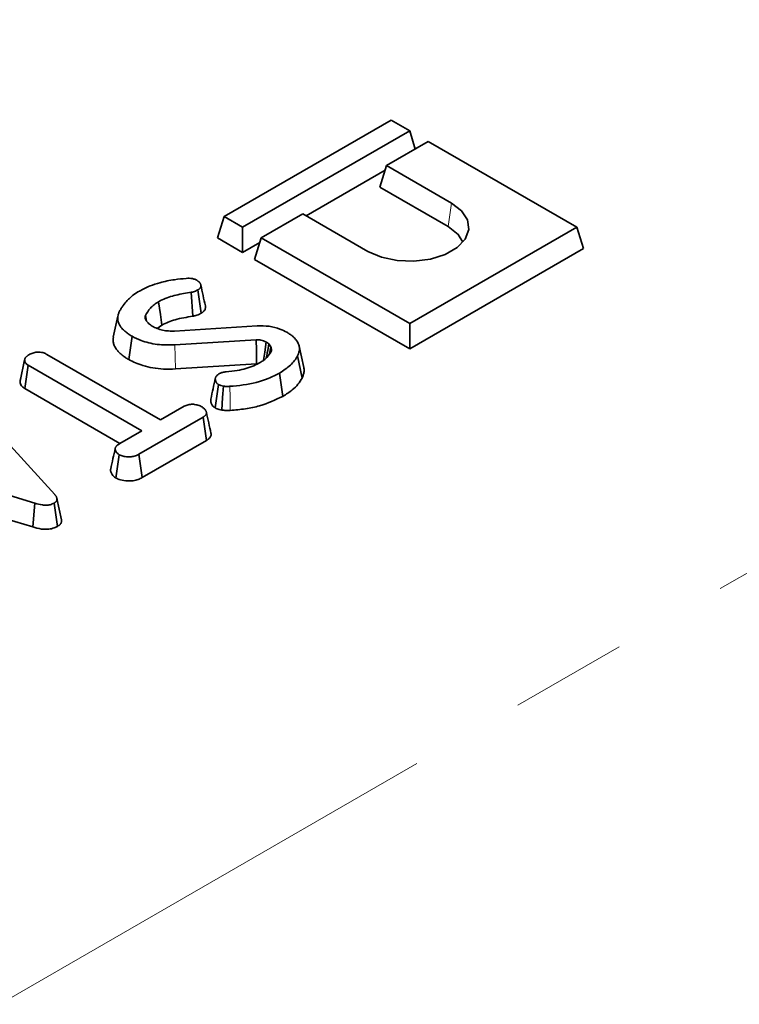
# Model space of a CAD drawing. Units: millimetres. Extents: x 8 to 608, y -62 to 415.
# Drawn here: x 308 to 316, y 161 to 171 of the extents above; entities that cross this region are included whole.
import ezdxf

# ---------------------------------------------------------------- set-up
doc = ezdxf.new("R2010")
doc.units = ezdxf.units.MM
doc.linetypes.add('PHANTOM', pattern=[12.7, 6.35, -1.27, 1.27, -1.27, 1.27, -1.27])

msp = doc.modelspace()

# ---------------------------------------------------------------- linework, layer by layer
at = {"color": 8, "linetype": 'PHANTOM', "lineweight": 18}
for p, q in [((284.8301, 147.4523), (334.1255, 175.903)), ((312.6702, 169.1699), (312.7059, 169.4237)), ((309.7024, 167.6186), (309.6971, 167.8809))]:
    msp.add_line(p, q, dxfattribs=at)
at = {"color": 7, "linetype": 'Continuous', "lineweight": 35}
for p, q in [((312.0493, 170.3274), (310.231, 169.278)), ((312.2513, 170.2108), (312.0493, 170.3274)), ((310.433, 169.1614), (312.2513, 170.2108)), ((312.3118, 170.0125), (312.2513, 170.2108)), ((312.4533, 170.0942), (311.9988, 169.8318)), ((314.0696, 169.1614), (312.4533, 170.0942)), ((311.9835, 169.7818), (311.1254, 169.2865)), ((311.9275, 169.5985), (311.9988, 169.8318)), ((311.9988, 169.8318), (312.7059, 169.4237)), ((311.9275, 169.5985), (312.6702, 169.1699)), ((310.1597, 169.0447), (310.231, 169.278)), ((310.231, 169.278), (310.433, 169.1614)), ((311.0896, 169.3071), (310.6351, 169.0448)), ((311.7967, 168.899), (311.0896, 169.3071)), ((310.433, 168.8869), (310.433, 169.1614)), ((312.2513, 168.112), (314.0696, 169.1614)), ((314.1408, 168.9281), (314.0696, 169.1614)), ((310.433, 168.8869), (310.1597, 169.0447)), ((310.5638, 168.8115), (310.6351, 169.0448)), ((310.6351, 169.0448), (312.2513, 168.112)), ((310.6198, 168.9947), (310.433, 168.8869)), ((312.2513, 167.8375), (314.1408, 168.9281)), ((310.5638, 168.8115), (312.2513, 167.8375)), ((309.9815, 168.2251), (309.9454, 168.4788)), ((309.8904, 168.1926), (309.875, 168.4537)), ((309.0762, 168.1942), (309.0261, 167.9638)), ((309.3884, 168.139), (309.3759, 168.2003)), ((309.5047, 168.0583), (309.5548, 168.097)), ((309.6927, 168.0319), (310.5926, 168.0883)), ((312.2513, 167.8375), (312.2513, 168.112)), ((309.1952, 167.72), (309.2307, 167.974)), ((310.5811, 167.9357), (309.6971, 167.8809)), ((310.7408, 167.8591), (310.7187, 167.8925)), ((310.7252, 167.7825), (310.7408, 167.8591)), ((311.0991, 167.6364), (311.049, 167.8665)), ((308.0112, 167.487), (308.0617, 167.7192)), ((308.3042, 167.7772), (309.5407, 167.0635)), ((311.0794, 167.5196), (311.031, 167.761)), ((308.0629, 167.4056), (308.0994, 167.659)), ((309.336, 166.9453), (308.0994, 167.659)), ((309.7024, 167.6186), (310.5853, 167.6734)), ((308.0196, 167.5258), (308.0121, 167.4915)), ((310.8714, 167.3206), (310.8358, 167.5746)), ((308.0629, 167.4056), (309.0982, 166.8081)), ((310.1351, 167.1947), (310.1706, 167.4488)), ((307.4682, 167.26), (308.389, 166.2525)), ((309.5407, 167.0635), (309.7986, 167.2123)), ((310.0031, 167.0939), (309.3037, 166.6903)), ((310.0396, 166.8406), (310.0031, 167.0939)), ((309.0986, 166.8083), (309.336, 166.9453)), ((309.3385, 166.4359), (310.0396, 166.8406)), ((308.1728, 166.158), (306.456, 166.6772)), ((309.0546, 166.4313), (309.0903, 166.6853)), ((309.3385, 166.4359), (309.3037, 166.6903)), ((306.4302, 166.4189), (308.1489, 165.899)), ((308.1489, 165.899), (308.1728, 166.158)), ((308.4185, 165.9049), (308.3826, 166.1587)), ((308.4633, 165.9781), (308.4132, 166.2087))]:
    msp.add_line(p, q, dxfattribs=at)
at = {"color": 7, "linetype": 'Continuous', "lineweight": 35, "flags": 128}
for points in [[(312.7059, 169.4237), (312.8155, 169.3392), (312.8795, 169.2403), (312.8925, 169.1349), (312.8536, 169.0317), (312.7659, 168.939), (312.6365, 168.8644), (312.476, 168.8138), (312.2972, 168.7913), (312.1147, 168.7988), (311.9432, 168.8357), (311.7967, 168.899)], [(312.6702, 169.1699), (312.7792, 169.0833), (312.8304, 169.0003)], [(309.5548, 168.097), (309.5385, 168.2112), (309.5186, 168.3506)], [(310.5853, 167.6734), (310.5848, 167.7097), (310.5829, 167.8227), (310.5811, 167.9357)], [(310.6612, 167.7131), (310.6734, 167.803), (310.6883, 167.9126)], [(310.2072, 167.1718), (310.2158, 167.3069), (310.2238, 167.4326)]]:
    msp.add_lwpolyline(points, dxfattribs=at)
at = {"color": 8, "linetype": 'PHANTOM', "lineweight": 18, "flags": 128}
msp.add_lwpolyline([(310.2986, 167.1675), (310.2958, 167.3034), (310.2932, 167.4298)], dxfattribs=at)
at = {"color": 7, "linetype": 'Continuous', "lineweight": 35}
for points, knots in [([(309.5333, 168.5571), (309.559, 168.564), (309.6104, 168.5779), (309.7066, 168.5933), (309.7766, 168.6004), (309.8187, 168.6047)], [0, 0, 0, 0, 0.2847591, 0.5702246, 1, 1, 1, 1]), ([(309.8187, 168.6047), (309.83, 168.6055), (309.8526, 168.607), (309.888, 168.6031), (309.9151, 168.5939), (309.9297, 168.5865), (309.9348, 168.5839)], [0, 0, 0, 0, 0.2679154, 0.5386278, 0.8371953, 1, 1, 1, 1]), ([(309.9348, 168.5839), (309.9391, 168.5811), (309.9455, 168.5771), (309.955, 168.5699), (309.9618, 168.5634), (309.9676, 168.5562), (309.9718, 168.5501), (309.975, 168.5437), (309.9773, 168.5371), (309.9786, 168.5304), (309.9789, 168.524), (309.9783, 168.5166), (309.9765, 168.5098), (309.9732, 168.5033), (309.9697, 168.4984), (309.965, 168.4933), (309.9594, 168.4885), (309.9528, 168.4837), (309.948, 168.4805), (309.9454, 168.4788)], [0, 0, 0, 0, 0.0935878, 0.1397508, 0.232007, 0.2867251, 0.342981, 0.3996139, 0.4575077, 0.5158332, 0.5720946, 0.6198659, 0.706742, 0.7458748, 0.7937309, 0.84261, 0.8919634, 0.9421328, 1, 1, 1, 1]), ([(309.176, 168.3637), (309.1868, 168.374), (309.2086, 168.3945), (309.2515, 168.43), (309.2882, 168.4529), (309.3106, 168.467)], [0, 0, 0, 0, 0.27882659, 0.55779064, 1, 1, 1, 1]), ([(309.3106, 168.467), (309.3289, 168.4769), (309.3654, 168.4966), (309.438, 168.5286), (309.4968, 168.5462), (309.5333, 168.5571)], [0, 0, 0, 0, 0.2746663, 0.5496641, 1, 1, 1, 1]), ([(309.9454, 168.4788), (309.9373, 168.4744), (309.923, 168.4668), (309.8986, 168.4588), (309.883, 168.4554), (309.875, 168.4537)], [0, 0, 0, 0, 0.3978321, 0.6953816, 1, 1, 1, 1]), ([(310.0278, 168.3047), (310.0195, 168.3428), (310.0029, 168.419), (309.9862, 168.4954), (309.9779, 168.5336)], [0, 0, 0, 0, 0.5000016, 1, 1, 1, 1]), ([(309.0934, 168.2471), (309.0997, 168.2577), (309.1123, 168.279), (309.1396, 168.318), (309.1618, 168.346), (309.176, 168.3637)], [0, 0, 0, 0, 0.2678139, 0.5356462, 1, 1, 1, 1]), ([(309.875, 168.4537), (309.819, 168.4444), (309.7066, 168.4258), (309.5864, 168.3878), (309.5312, 168.3575), (309.5186, 168.3506)], [0, 0, 0, 0, 0.4337805, 0.8707658, 1, 1, 1, 1]), ([(309.5186, 168.3506), (309.5018, 168.3398), (309.4681, 168.3182), (309.4154, 168.2687), (309.3917, 168.2276), (309.3759, 168.2003)], [0, 0, 0, 0, 0.2516109, 0.5038973, 1, 1, 1, 1]), ([(309.9815, 168.2251), (309.9848, 168.2273), (309.9913, 168.2315), (310.0005, 168.2383), (310.0088, 168.2455), (310.0176, 168.2551), (310.0237, 168.2652), (310.0272, 168.2753), (310.0287, 168.2826), (310.0294, 168.2915), (310.0292, 168.2988), (310.0278, 168.3038), (310.0276, 168.3047)], [0, 0, 0, 0, 0.0980189, 0.1961753, 0.2955455, 0.3958384, 0.5715421, 0.6606533, 0.7514017, 0.8251564, 0.9680925, 1, 1, 1, 1]), ([(309.2307, 167.974), (309.2164, 167.9826), (309.1951, 167.9956), (309.1697, 168.0146), (309.152, 168.0296), (309.1355, 168.0451), (309.1174, 168.0645), (309.1, 168.087), (309.0853, 168.1127), (309.0779, 168.1336), (309.074, 168.1548), (309.0733, 168.177), (309.0768, 168.2), (309.0824, 168.2188), (309.0877, 168.233), (309.0915, 168.2424), (309.0934, 168.2471)], [0, 0, 0, 0, 0.1191468, 0.1793747, 0.2398339, 0.3008722, 0.3620762, 0.4601724, 0.5470974, 0.6322712, 0.673422, 0.7604931, 0.8548523, 0.9034334, 0.9517048, 1, 1, 1, 1]), ([(309.3759, 168.2003), (309.3753, 168.1987), (309.3743, 168.1958), (309.3731, 168.1915), (309.3723, 168.1876), (309.3719, 168.1833), (309.3721, 168.1787), (309.3728, 168.1728), (309.3743, 168.1661), (309.3764, 168.1599), (309.3792, 168.1538), (309.3818, 168.1489), (309.3839, 168.1452), (309.3846, 168.144)], [0, 0, 0, 0, 0.0869618, 0.15614994, 0.22549339, 0.2915589, 0.3806766, 0.47010328, 0.60116033, 0.7328427, 0.79953096, 0.93313592, 1, 1, 1, 1]), ([(309.5548, 168.097), (309.6008, 168.1182), (309.6738, 168.1517), (309.7929, 168.177), (309.8581, 168.1874), (309.8904, 168.1926)], [0, 0, 0, 0, 0.4626302, 0.7334791, 1, 1, 1, 1]), ([(309.8904, 168.1926), (309.9014, 168.195), (309.9217, 168.1995), (309.953, 168.21), (309.9709, 168.2195), (309.9815, 168.2251)], [0, 0, 0, 0, 0.3260702, 0.6021777, 1, 1, 1, 1]), ([(309.3846, 168.144), (309.3886, 168.1384), (309.3966, 168.1273), (309.4167, 168.1066), (309.4363, 168.0931), (309.4492, 168.0842)], [0, 0, 0, 0, 0.2551238, 0.5104783, 1, 1, 1, 1]), ([(309.4492, 168.0842), (309.4577, 168.0797), (309.4748, 168.0708), (309.5111, 168.0546), (309.5419, 168.046), (309.5624, 168.0402)], [0, 0, 0, 0, 0.2515823, 0.5034521, 1, 1, 1, 1]), ([(309.5624, 168.0402), (309.573, 168.0384), (309.5941, 168.0346), (309.6379, 168.0313), (309.6708, 168.0317), (309.6927, 168.0319)], [0, 0, 0, 0, 0.2511593, 0.502768, 1, 1, 1, 1]), ([(310.5926, 168.0883), (310.636, 168.0882), (310.7228, 168.088), (310.8331, 168.0591), (310.8894, 168.031), (310.9132, 168.0192)], [0, 0, 0, 0, 0.3665159, 0.7324417, 1, 1, 1, 1]), ([(309.0268, 167.9638), (309.0252, 167.9538), (309.0226, 167.9373), (309.025, 167.9072), (309.0341, 167.8752), (309.0517, 167.8453), (309.0716, 167.8191), (309.0935, 167.7952), (309.1232, 167.7682), (309.1571, 167.743), (309.1825, 167.7277), (309.1952, 167.72)], [0, 0, 0, 0, 0.1105968, 0.1821085, 0.3324806, 0.4672252, 0.5296893, 0.6487944, 0.7654122, 0.8823869, 1, 1, 1, 1]), ([(309.6971, 167.8809), (309.632, 167.8801), (309.5032, 167.8786), (309.3421, 167.9188), (309.2624, 167.9582), (309.2307, 167.974)], [0, 0, 0, 0, 0.3810568, 0.7533032, 1, 1, 1, 1]), ([(310.6883, 167.9126), (310.6796, 167.9171), (310.6622, 167.9259), (310.6289, 167.9354), (310.6005, 167.9364), (310.5843, 167.9358), (310.5811, 167.9357)], [0, 0, 0, 0, 0.2925344, 0.5878431, 0.9197467, 1, 1, 1, 1]), ([(310.9132, 168.0192), (310.924, 168.0126), (310.9405, 168.0025), (310.9661, 167.9843), (310.9886, 167.9649), (311.0071, 167.9447), (311.0192, 167.9293), (311.0295, 167.9147), (311.0407, 167.8951), (311.0482, 167.8733), (311.051, 167.855), (311.0519, 167.8364), (311.0501, 167.8141), (311.044, 167.7928), (311.0372, 167.7753), (311.0333, 167.7666), (311.031, 167.761)], [0, 0, 0, 0, 0.0961668, 0.1487275, 0.2494453, 0.3448039, 0.3921473, 0.4294903, 0.5130984, 0.6112433, 0.6663863, 0.7090117, 0.8093984, 0.903364, 0.939451, 1, 1, 1, 1]), ([(310.7187, 167.8925), (310.7164, 167.8943), (310.7118, 167.8979), (310.702, 167.9048), (310.6938, 167.9095), (310.6883, 167.9126)], [0, 0, 0, 0, 0.2505643, 0.5012589, 1, 1, 1, 1]), ([(310.6909, 167.7385), (310.6944, 167.7577), (310.7036, 167.809), (310.7129, 167.8604), (310.7187, 167.8925)], [0, 0, 0, 0, 0.37348678, 1, 1, 1, 1]), ([(310.7437, 167.808), (310.7452, 167.8143), (310.7481, 167.826), (310.7454, 167.8432), (310.7423, 167.8538), (310.7408, 167.8591)], [0, 0, 0, 0, 0.3746217, 0.6858245, 1, 1, 1, 1]), ([(308.0617, 167.7192), (308.062, 167.7208), (308.0627, 167.7241), (308.064, 167.7291), (308.066, 167.734), (308.0697, 167.7403), (308.0749, 167.7465), (308.0814, 167.7528), (308.0877, 167.7583), (308.0942, 167.7632), (308.1024, 167.7688), (308.11, 167.7737), (308.1157, 167.7772), (308.1177, 167.7784)], [0, 0, 0, 0, 0.0724162, 0.1448914, 0.2180136, 0.2917721, 0.4308322, 0.5197398, 0.6089592, 0.7167789, 0.7875023, 0.929134, 1, 1, 1, 1]), ([(308.0994, 167.659), (308.0911, 167.6648), (308.0716, 167.6786), (308.0629, 167.7007), (308.062, 167.715), (308.0617, 167.7192)], [0, 0, 0, 0, 0.3426177, 0.80696, 1, 1, 1, 1]), ([(308.1177, 167.7784), (308.1312, 167.7848), (308.1584, 167.7975), (308.2057, 167.8036), (308.2512, 167.7995), (308.2824, 167.7892), (308.2991, 167.7799), (308.3042, 167.7772)], [0, 0, 0, 0, 0.2475955, 0.497997, 0.6678078, 0.899368, 1, 1, 1, 1]), ([(309.1952, 167.72), (309.2185, 167.7077), (309.2656, 167.6831), (309.3537, 167.653), (309.4558, 167.6291), (309.5755, 167.6136), (309.6588, 167.6169), (309.7024, 167.6186)], [0, 0, 0, 0, 0.1699755, 0.3433723, 0.5506363, 0.764679, 1, 1, 1, 1]), ([(310.6253, 167.6894), (310.639, 167.6979), (310.6666, 167.715), (310.71, 167.754), (310.7303, 167.7865), (310.7437, 167.808)], [0, 0, 0, 0, 0.25279297, 0.50620841, 1, 1, 1, 1]), ([(311.031, 167.761), (311.0209, 167.7435), (311.0007, 167.7085), (310.9408, 167.6433), (310.8777, 167.602), (310.8358, 167.5746)], [0, 0, 0, 0, 0.2514214, 0.5034498, 1, 1, 1, 1]), ([(310.2541, 167.5878), (310.2949, 167.5919), (310.401, 167.6026), (310.5297, 167.639), (310.602, 167.6771), (310.6253, 167.6894)], [0, 0, 0, 0, 0.2969877, 0.7734464, 1, 1, 1, 1]), ([(311.0794, 167.5196), (311.0819, 167.5254), (311.0894, 167.5426), (311.0975, 167.566), (311.1013, 167.5898), (311.1022, 167.608), (311.1014, 167.6236), (311.0997, 167.633), (311.0991, 167.6364)], [0, 0, 0, 0, 0.15020769, 0.45202328, 0.60435779, 0.75849827, 0.91327421, 1, 1, 1, 1]), ([(310.1362, 167.5166), (310.128, 167.4789), (310.1115, 167.4034), (310.0953, 167.3289), (310.0872, 167.2916)], [0, 0, 0, 0, 0.4999564, 1, 1, 1, 1]), ([(310.1706, 167.4488), (310.1682, 167.4505), (310.1634, 167.4539), (310.1569, 167.4593), (310.1515, 167.4652), (310.1472, 167.4715), (310.1439, 167.4781), (310.141, 167.4852), (310.1386, 167.4926), (310.1368, 167.5002), (310.1358, 167.5077), (310.1358, 167.5148), (310.1371, 167.5215), (310.1393, 167.5275), (310.1425, 167.5336), (310.1477, 167.5413), (310.1561, 167.5506), (310.1685, 167.5599), (310.1775, 167.5655), (310.1815, 167.5681)], [0, 0, 0, 0, 0.0496958, 0.099883, 0.1507367, 0.2025332, 0.2544223, 0.3065247, 0.3692412, 0.4262565, 0.4836032, 0.5413087, 0.5881884, 0.6355159, 0.6832768, 0.7318354, 0.8257266, 0.9210171, 1, 1, 1, 1]), ([(310.1815, 167.5681), (310.1895, 167.572), (310.2075, 167.581), (310.2342, 167.5858), (310.2506, 167.5875), (310.2541, 167.5878)], [0, 0, 0, 0, 0.3831089, 0.8686053, 1, 1, 1, 1]), ([(310.8358, 167.5746), (310.7957, 167.554), (310.6808, 167.4954), (310.4898, 167.4461), (310.3421, 167.4338), (310.2932, 167.4298)], [0, 0, 0, 0, 0.2642213, 0.755972, 1, 1, 1, 1]), ([(310.8714, 167.3206), (310.9071, 167.3434), (310.9704, 167.3838), (311.0392, 167.4519), (311.066, 167.497), (311.0794, 167.5196)], [0, 0, 0, 0, 0.3916363, 0.6950223, 1, 1, 1, 1]), ([(308.0112, 167.487), (308.0116, 167.4802), (308.0131, 167.4594), (308.0275, 167.4298), (308.0531, 167.4123), (308.0629, 167.4056)], [0, 0, 0, 0, 0.2308359, 0.70447917, 1, 1, 1, 1]), ([(310.2238, 167.4326), (310.2143, 167.4343), (310.1999, 167.4369), (310.1827, 167.4432), (310.1747, 167.4469), (310.1706, 167.4488)], [0, 0, 0, 0, 0.4890388, 0.7427094, 1, 1, 1, 1]), ([(310.2932, 167.4298), (310.2858, 167.4293), (310.2706, 167.4285), (310.2469, 167.4284), (310.2316, 167.4312), (310.2238, 167.4326)], [0, 0, 0, 0, 0.3190142, 0.6527244, 1, 1, 1, 1]), ([(310.0875, 167.2916), (310.0865, 167.2864), (310.0849, 167.2778), (310.0863, 167.2658), (310.0884, 167.256), (310.0922, 167.2441), (310.0969, 167.2331), (310.1051, 167.2202), (310.1162, 167.2078), (310.1288, 167.1991), (310.1351, 167.1947)], [0, 0, 0, 0, 0.1510602, 0.2489826, 0.3474517, 0.4364119, 0.5994711, 0.6737422, 0.8354088, 1, 1, 1, 1]), ([(310.2986, 167.1675), (310.3538, 167.1722), (310.4634, 167.1815), (310.6665, 167.2248), (310.7904, 167.2828), (310.8714, 167.3206)], [0, 0, 0, 0, 0.2607499, 0.5169114, 1, 1, 1, 1]), ([(309.7986, 167.2123), (309.8117, 167.2186), (309.8382, 167.2313), (309.8761, 167.2343), (309.8959, 167.2343), (309.8988, 167.2343)], [0, 0, 0, 0, 0.458262, 0.9224642, 1, 1, 1, 1]), ([(309.8988, 167.2343), (309.9152, 167.2314), (309.9403, 167.2271), (309.9708, 167.2162), (309.9844, 167.209), (309.9912, 167.2053)], [0, 0, 0, 0, 0.479636, 0.7368306, 1, 1, 1, 1]), ([(309.9912, 167.2053), (309.9958, 167.2024), (310.0024, 167.1983), (310.0123, 167.1906), (310.0191, 167.1837), (310.0256, 167.1755), (310.0305, 167.1679), (310.0345, 167.1602), (310.0373, 167.1534), (310.0391, 167.1476), (310.04, 167.1423), (310.04, 167.1356), (310.0383, 167.1291), (310.0351, 167.1225), (310.0316, 167.1172), (310.0267, 167.1115), (310.0202, 167.1056), (310.012, 167.0997), (310.006, 167.0959), (310.0031, 167.0939)], [0, 0, 0, 0, 0.09389917, 0.13569027, 0.229459, 0.28371457, 0.35340889, 0.42340144, 0.47685512, 0.52161163, 0.56660737, 0.60494819, 0.68272097, 0.72217992, 0.76993376, 0.81811516, 0.87666461, 0.93820802, 1, 1, 1, 1]), ([(310.1351, 167.1947), (310.1419, 167.1915), (310.1551, 167.1853), (310.1791, 167.1771), (310.1971, 167.1737), (310.2072, 167.1718)], [0, 0, 0, 0, 0.315835, 0.6169071, 1, 1, 1, 1]), ([(310.0888, 166.9185), (310.0805, 166.9568), (310.0638, 167.0335), (310.0471, 167.1101), (310.0388, 167.1484)], [0, 0, 0, 0, 0.5000006, 1, 1, 1, 1]), ([(310.2072, 167.1718), (310.2214, 167.1695), (310.2435, 167.166), (310.2745, 167.1661), (310.2905, 167.1671), (310.2986, 167.1675)], [0, 0, 0, 0, 0.4771492, 0.7378347, 1, 1, 1, 1]), ([(310.0396, 166.8406), (310.0421, 166.8422), (310.0491, 166.8467), (310.0599, 166.8542), (310.0718, 166.8647), (310.0817, 166.8771), (310.0886, 166.8915), (310.0912, 166.9055), (310.0893, 166.9144), (310.0885, 166.9185)], [0, 0, 0, 0, 0.0741004, 0.2119597, 0.3401258, 0.5119071, 0.6863571, 0.8582274, 1, 1, 1, 1]), ([(309.0473, 166.7557), (309.0391, 166.7179), (309.0226, 166.6424), (309.0065, 166.5677), (308.9984, 166.5304)], [0, 0, 0, 0, 0.4999712, 1, 1, 1, 1]), ([(309.0903, 166.6853), (309.0883, 166.6866), (309.0826, 166.6905), (309.0738, 166.6972), (309.067, 166.7047), (309.0608, 166.7127), (309.0563, 166.7199), (309.0522, 166.7277), (309.0494, 166.7343), (309.0474, 166.7411), (309.0463, 166.7493), (309.0474, 166.7587), (309.0517, 166.7679), (309.0569, 166.7755), (309.0623, 166.7817), (309.0687, 166.7877), (309.0768, 166.7942), (309.0869, 166.801), (309.0947, 166.8059), (309.0986, 166.8083)], [0, 0, 0, 0, 0.0383283, 0.1094446, 0.1825898, 0.2229337, 0.2999295, 0.3491465, 0.3987388, 0.4485668, 0.4989822, 0.5757178, 0.6539327, 0.7036912, 0.7541827, 0.8050195, 0.856539, 0.928172, 1, 1, 1, 1]), ([(309.3037, 166.6903), (309.2877, 166.6823), (309.2607, 166.6688), (309.2068, 166.6604), (309.1576, 166.6643), (309.1158, 166.6728), (309.0971, 166.682), (309.0903, 166.6853)], [0, 0, 0, 0, 0.2651869, 0.4480003, 0.6897129, 0.8871458, 1, 1, 1, 1]), ([(308.9989, 166.5303), (308.9977, 166.526), (308.9958, 166.5188), (308.9967, 166.5087), (308.9984, 166.5004), (309.0021, 166.4895), (309.0088, 166.4763), (309.0177, 166.4633), (309.0278, 166.4518), (309.039, 166.4417), (309.0494, 166.4348), (309.0546, 166.4313)], [0, 0, 0, 0, 0.12254, 0.2013859, 0.2815633, 0.3564702, 0.5106855, 0.6673717, 0.7443073, 0.8715879, 1, 1, 1, 1]), ([(309.0546, 166.4313), (309.0707, 166.424), (309.1076, 166.4074), (309.1746, 166.3992), (309.2415, 166.4005), (309.2964, 166.4144), (309.325, 166.429), (309.3385, 166.4359)], [0, 0, 0, 0, 0.194011, 0.4426236, 0.6351715, 0.8280438, 1, 1, 1, 1]), ([(308.389, 166.2525), (308.3907, 166.2505), (308.394, 166.2464), (308.3988, 166.2401), (308.4031, 166.2338), (308.4068, 166.2273), (308.4098, 166.2207), (308.4122, 166.214), (308.4136, 166.2071), (308.4139, 166.2009), (308.4133, 166.1953), (308.4122, 166.1905), (308.4104, 166.1856), (308.4078, 166.1809), (308.4045, 166.1764), (308.4006, 166.172), (308.3959, 166.1678), (308.3899, 166.1634), (308.3853, 166.1604), (308.3826, 166.1587)], [0, 0, 0, 0, 0.0671792, 0.1343783, 0.2017791, 0.2693563, 0.3365641, 0.4040467, 0.4726665, 0.541835, 0.5896941, 0.6378237, 0.6868992, 0.7363444, 0.7842186, 0.8328607, 0.8818994, 0.931708, 1, 1, 1, 1]), ([(308.3826, 166.1587), (308.3691, 166.1523), (308.3443, 166.1404), (308.2977, 166.1348), (308.239, 166.1388), (308.1994, 166.1503), (308.1728, 166.158)], [0, 0, 0, 0, 0.2291835, 0.4194703, 0.6096959, 1, 1, 1, 1]), ([(308.1489, 165.899), (308.1801, 165.8901), (308.2303, 165.8758), (308.3083, 165.872), (308.3704, 165.8817), (308.4034, 165.897), (308.4184, 165.9049), (308.4185, 165.9049)], [0, 0, 0, 0, 0.3545686, 0.5721854, 0.7907434, 0.9994818, 1, 1, 1, 1]), ([(308.4185, 165.9049), (308.4214, 165.9068), (308.4274, 165.9107), (308.4359, 165.9167), (308.4434, 165.9233), (308.4517, 165.9323), (308.4578, 165.9417), (308.4617, 165.9514), (308.464, 165.9613), (308.4645, 165.9702), (308.4635, 165.9766), (308.4632, 165.9781)], [0, 0, 0, 0, 0.0963816, 0.1929251, 0.2907856, 0.389516, 0.5732236, 0.6662206, 0.7608577, 0.9441212, 1, 1, 1, 1])]:
    msp.add_open_spline(points, degree=3, knots=knots, dxfattribs=at)

doc.saveas('drawing.dxf')
